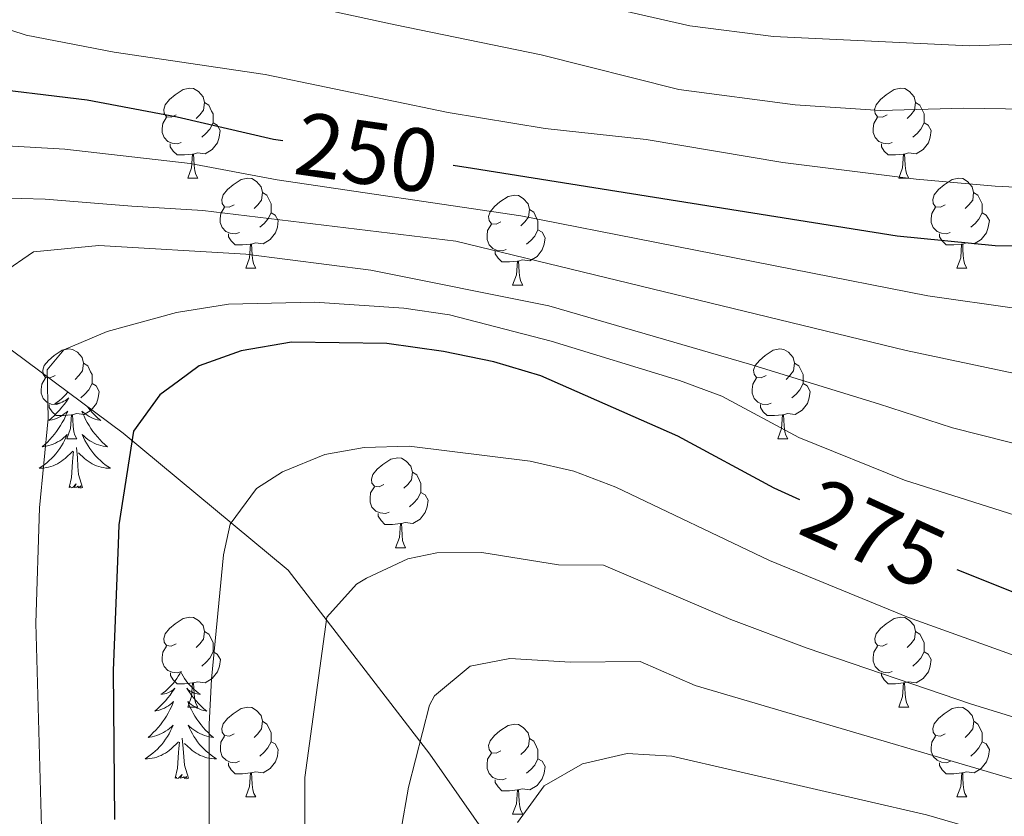
# Model space of a CAD drawing. Units: metres. Extents: x 609143 to 613646, y 4779809 to 4782851.
# Drawn here: x 610336 to 610446, y 4781267 to 4781356 of the extents above; entities that cross this region are included whole.
import ezdxf
from ezdxf.enums import TextEntityAlignment as Align

# ---------------------------------------------------------------- set-up
doc = ezdxf.new("R2010")
doc.units = ezdxf.units.M
doc.header["$MEASUREMENT"] = 0
doc.linetypes.add('DGN Style 3', pattern=[1147.6976, 819.784, -327.9136])
for name, color, linetype, lineweight in [('Nivel 35', 7, 'Continuous', 0), ('Nivel 36', 7, 'Continuous', 0), ('Nivel 4', 7, 'Continuous', 0), ('Nivel 41', 7, 'Continuous', 0), ('Nivel 5', 7, 'Continuous', 0), ('Nivel 61', 7, 'Continuous', 0), ('Nivel 63', 7, 'Continuous', 0)]:
    doc.layers.add(name, color=color, linetype=linetype, lineweight=lineweight)
doc.styles.add('Style-Helvetica-Narrow-Oblique', font='txt')

msp = doc.modelspace()

# ---------------------------------------------------------------- linework, layer by layer
at = {"layer": 'Nivel 35', "color": 92, "linetype": 'DGN Style 3', "lineweight": 0}
msp.add_polyline3d([(610247.43, 4781384.78, 238.83), (610260.39, 4781380.29, 244.53), (610275.48, 4781372.59, 250.24), (610292, 4781361.41, 258.51), (610302.78, 4781351.69, 265.08), (610318.36, 4781335.7, 267.36), (610325.16, 4781326.41, 268.93), (610347.23, 4781309.96, 282.2), (610365.66, 4781294.7, 291.18), (610381.45, 4781274.16, 300.32), (610398.32, 4781250.06, 311.3), (610410, 4781225.15, 318.15), (610413.99, 4781210.76, 320.43), (610416.95, 4781200.67, 320.86), (610418.69, 4781195.72, 321.43), (610420.66, 4781191.12, 321.71), (610423.51, 4781185.77, 322), (610426.36, 4781181.3, 323.85), (610441.2, 4781162.21, 328.42), (610452.54, 4781149.75, 329.7)], dxfattribs=at)
at = {"layer": 'Nivel 36', "color": 92, "linetype": 'Continuous', "lineweight": 0}
for p, q in [((610354.44, 4781338.43), (610355.56, 4781338.43)), ((610433.76, 4781338.43), (610434.89, 4781338.43)), ((610360.91, 4781328.39), (610362.04, 4781328.39)), ((610440.24, 4781328.39), (610441.36, 4781328.39)), ((610390.69, 4781326.49), (610391.81, 4781326.49)), ((610340.94, 4781309.34), (610342.06, 4781309.34)), ((610420.26, 4781309.34), (610421.39, 4781309.34)), ((610377.63, 4781297.2), (610378.75, 4781297.2)), ((610354.44, 4781279.43), (610355.57, 4781279.43)), ((610433.77, 4781279.43), (610434.89, 4781279.43)), ((610360.92, 4781269.4), (610362.04, 4781269.4)), ((610440.24, 4781269.4), (610441.37, 4781269.4)), ((610390.69, 4781267.49), (610391.81, 4781267.49))]:
    msp.add_line(p, q, dxfattribs=at)
at = {"layer": 'Nivel 36', "color": 92, "linetype": 'Continuous', "lineweight": 0, "flags": 128}
for points in [[(610353.14, 4781345.49), (610352.61, 4781345.22), (610352.08, 4781345.27), (610351.81, 4781345.65), (610351.76, 4781346.07), (610351.92, 4781346.59), (610352.4, 4781347.19), (610353.03, 4781347.71), (610353.93, 4781348.3), (610354.68, 4781348.46), (610355.1, 4781348.41), (610355.63, 4781348.09), (610356.16, 4781347.51), (610356.32, 4781346.87), (610356.21, 4781346.01), (610355.79, 4781345.49), (610355.37, 4781345.06)], [(610432.46, 4781345.49), (610431.94, 4781345.22), (610431.4, 4781345.27), (610431.14, 4781345.65), (610431.08, 4781346.07), (610431.24, 4781346.59), (610431.72, 4781347.19), (610432.36, 4781347.71), (610433.26, 4781348.3), (610434, 4781348.46), (610434.43, 4781348.41), (610434.96, 4781348.09), (610435.49, 4781347.51), (610435.65, 4781346.87), (610435.54, 4781346.01), (610435.12, 4781345.49), (610434.7, 4781345.06)], [(610356.32, 4781346.87), (610356.8, 4781346.55), (610357.11, 4781345.91), (610357.27, 4781345.59), (610357.27, 4781345.01), (610357.27, 4781344.59), (610356.9, 4781343.89), (610356.48, 4781343.41), (610356, 4781342.99)], [(610435.65, 4781346.87), (610436.12, 4781346.55), (610436.44, 4781345.91), (610436.6, 4781345.59), (610436.6, 4781345.01), (610436.6, 4781344.59), (610436.23, 4781343.89), (610435.81, 4781343.41), (610435.33, 4781342.99)], [(610353.72, 4781342.41), (610353.3, 4781342.25), (610352.71, 4781342.31), (610352.24, 4781342.51), (610351.81, 4781342.94), (610351.6, 4781343.53), (610351.6, 4781343.95), (610351.65, 4781344.53), (610352.08, 4781345.22)], [(610357.27, 4781344.59), (610357.73, 4781344.33), (610358.07, 4781343.72), (610357.96, 4781342.99), (610357.75, 4781342.35), (610357.17, 4781341.61), (610356.37, 4781341.13), (610355.52, 4781341.24), (610355.09, 4781341.11)], [(610433.05, 4781342.41), (610432.62, 4781342.25), (610432.04, 4781342.31), (610431.56, 4781342.51), (610431.14, 4781342.94), (610430.92, 4781343.53), (610430.92, 4781343.95), (610430.98, 4781344.53), (610431.4, 4781345.22)], [(610436.6, 4781344.59), (610437.06, 4781344.33), (610437.4, 4781343.72), (610437.29, 4781342.99), (610437.08, 4781342.35), (610436.5, 4781341.61), (610435.7, 4781341.13), (610434.85, 4781341.24), (610434.42, 4781341.11)], [(610354.98, 4781341.11), (610354.09, 4781341.03), (610353.25, 4781341.03), (610352.82, 4781341.45), (610352.5, 4781341.93), (610352.5, 4781342.25)], [(610434.31, 4781341.11), (610433.42, 4781341.03), (610432.58, 4781341.03), (610432.15, 4781341.45), (610431.83, 4781341.93), (610431.83, 4781342.25)], [(610354.44, 4781338.43), (610354.87, 4781339.59), (610354.98, 4781341.11), (610355.09, 4781341.11), (610355.13, 4781340.53), (610355.16, 4781339.84), (610355.23, 4781339.23), (610355.35, 4781338.83), (610355.56, 4781338.43)], [(610433.76, 4781338.43), (610434.2, 4781339.59), (610434.31, 4781341.11), (610434.42, 4781341.11), (610434.46, 4781340.53), (610434.49, 4781339.84), (610434.56, 4781339.23), (610434.68, 4781338.83), (610434.89, 4781338.43)], [(610359.61, 4781335.45), (610359.08, 4781335.19), (610358.55, 4781335.24), (610358.29, 4781335.61), (610358.23, 4781336.03), (610358.39, 4781336.55), (610358.87, 4781337.15), (610359.51, 4781337.68), (610360.41, 4781338.27), (610361.15, 4781338.43), (610361.58, 4781338.37), (610362.11, 4781338.05), (610362.64, 4781337.47), (610362.8, 4781336.83), (610362.69, 4781335.98), (610362.26, 4781335.45), (610361.84, 4781335.03)], [(610438.94, 4781335.45), (610438.41, 4781335.19), (610437.88, 4781335.24), (610437.62, 4781335.61), (610437.56, 4781336.03), (610437.72, 4781336.55), (610438.2, 4781337.15), (610438.84, 4781337.68), (610439.74, 4781338.27), (610440.48, 4781338.43), (610440.9, 4781338.37), (610441.44, 4781338.05), (610441.96, 4781337.47), (610442.12, 4781336.83), (610442.02, 4781335.98), (610441.59, 4781335.45), (610441.17, 4781335.03)], [(610362.8, 4781336.83), (610363.27, 4781336.51), (610363.59, 4781335.87), (610363.75, 4781335.55), (610363.75, 4781334.97), (610363.75, 4781334.55), (610363.38, 4781333.86), (610362.96, 4781333.38), (610362.48, 4781332.96)], [(610389.39, 4781333.55), (610388.86, 4781333.28), (610388.33, 4781333.33), (610388.06, 4781333.71), (610388.01, 4781334.13), (610388.17, 4781334.65), (610388.65, 4781335.25), (610389.28, 4781335.77), (610390.18, 4781336.36), (610390.92, 4781336.52), (610391.35, 4781336.47), (610391.88, 4781336.15), (610392.41, 4781335.57), (610392.57, 4781334.93), (610392.46, 4781334.07), (610392.04, 4781333.55), (610391.62, 4781333.12)], [(610442.12, 4781336.83), (610442.6, 4781336.51), (610442.92, 4781335.87), (610443.08, 4781335.55), (610443.08, 4781334.97), (610443.08, 4781334.55), (610442.7, 4781333.86), (610442.28, 4781333.38), (610441.8, 4781332.96)], [(610360.2, 4781332.37), (610359.77, 4781332.21), (610359.19, 4781332.27), (610358.71, 4781332.48), (610358.29, 4781332.91), (610358.07, 4781333.49), (610358.07, 4781333.91), (610358.13, 4781334.49), (610358.55, 4781335.19)], [(610363.75, 4781334.55), (610364.2, 4781334.3), (610364.55, 4781333.69), (610364.44, 4781332.96), (610364.23, 4781332.32), (610363.64, 4781331.58), (610362.85, 4781331.1), (610362, 4781331.21), (610361.57, 4781331.07)], [(610392.57, 4781334.93), (610393.05, 4781334.61), (610393.36, 4781333.97), (610393.52, 4781333.65), (610393.52, 4781333.07), (610393.52, 4781332.65), (610393.15, 4781331.95), (610392.73, 4781331.47), (610392.25, 4781331.05)], [(610439.52, 4781332.37), (610439.1, 4781332.21), (610438.52, 4781332.27), (610438.04, 4781332.48), (610437.62, 4781332.91), (610437.4, 4781333.49), (610437.4, 4781333.91), (610437.46, 4781334.49), (610437.88, 4781335.19)], [(610443.08, 4781334.55), (610443.53, 4781334.3), (610443.88, 4781333.69), (610443.76, 4781332.96), (610443.56, 4781332.32), (610442.97, 4781331.58), (610442.18, 4781331.1), (610441.32, 4781331.21), (610440.9, 4781331.07)], [(610389.97, 4781330.47), (610389.55, 4781330.31), (610388.96, 4781330.37), (610388.49, 4781330.57), (610388.06, 4781331), (610387.85, 4781331.59), (610387.85, 4781332.01), (610387.9, 4781332.59), (610388.33, 4781333.28)], [(610361.46, 4781331.07), (610360.57, 4781330.99), (610359.72, 4781330.99), (610359.3, 4781331.42), (610358.98, 4781331.89), (610358.98, 4781332.21)], [(610393.52, 4781332.65), (610393.98, 4781332.39), (610394.32, 4781331.78), (610394.21, 4781331.05), (610394, 4781330.41), (610393.42, 4781329.67), (610392.62, 4781329.19), (610391.77, 4781329.3), (610391.34, 4781329.17)], [(610440.78, 4781331.07), (610439.9, 4781330.99), (610439.05, 4781330.99), (610438.62, 4781331.42), (610438.3, 4781331.89), (610438.3, 4781332.21)], [(610360.91, 4781328.39), (610361.35, 4781329.55), (610361.46, 4781331.07), (610361.57, 4781331.07), (610361.6, 4781330.49), (610361.64, 4781329.81), (610361.71, 4781329.19), (610361.82, 4781328.79), (610362.04, 4781328.39)], [(610440.24, 4781328.39), (610440.68, 4781329.55), (610440.78, 4781331.07), (610440.9, 4781331.07), (610440.93, 4781330.49), (610440.96, 4781329.81), (610441.04, 4781329.19), (610441.15, 4781328.79), (610441.36, 4781328.39)], [(610391.23, 4781329.17), (610390.34, 4781329.09), (610389.5, 4781329.09), (610389.07, 4781329.51), (610388.75, 4781329.99), (610388.75, 4781330.31)], [(610390.69, 4781326.49), (610391.12, 4781327.65), (610391.23, 4781329.17), (610391.34, 4781329.17), (610391.38, 4781328.59), (610391.41, 4781327.9), (610391.48, 4781327.29), (610391.6, 4781326.89), (610391.81, 4781326.49)], [(610339.64, 4781316.4), (610339.11, 4781316.14), (610338.58, 4781316.19), (610338.31, 4781316.56), (610338.26, 4781316.99), (610338.42, 4781317.51), (610338.9, 4781318.1), (610339.53, 4781318.63), (610340.43, 4781319.22), (610341.18, 4781319.38), (610341.6, 4781319.32), (610342.13, 4781319.01), (610342.66, 4781318.42), (610342.82, 4781317.78), (610342.71, 4781316.93), (610342.29, 4781316.4), (610341.87, 4781315.98)], [(610418.96, 4781316.4), (610418.43, 4781316.14), (610417.9, 4781316.19), (610417.64, 4781316.56), (610417.58, 4781316.99), (610417.74, 4781317.51), (610418.22, 4781318.1), (610418.86, 4781318.63), (610419.76, 4781319.22), (610420.5, 4781319.38), (610420.93, 4781319.32), (610421.46, 4781319.01), (610421.99, 4781318.42), (610422.15, 4781317.78), (610422.04, 4781316.93), (610421.61, 4781316.4), (610421.19, 4781315.98)], [(610342.82, 4781317.78), (610343.3, 4781317.47), (610343.61, 4781316.83), (610343.77, 4781316.51), (610343.77, 4781315.93), (610343.77, 4781315.5), (610343.4, 4781314.81), (610342.98, 4781314.33), (610342.5, 4781313.91)], [(610422.15, 4781317.78), (610422.62, 4781317.47), (610422.94, 4781316.83), (610423.1, 4781316.51), (610423.1, 4781315.93), (610423.1, 4781315.5), (610422.73, 4781314.81), (610422.31, 4781314.33), (610421.83, 4781313.91)], [(610340.22, 4781313.32), (610339.8, 4781313.16), (610339.21, 4781313.22), (610338.74, 4781313.43), (610338.31, 4781313.86), (610338.1, 4781314.44), (610338.1, 4781314.86), (610338.15, 4781315.45), (610338.58, 4781316.14)], [(610419.55, 4781313.32), (610419.12, 4781313.16), (610418.54, 4781313.22), (610418.06, 4781313.43), (610417.64, 4781313.86), (610417.42, 4781314.44), (610417.42, 4781314.86), (610417.48, 4781315.45), (610417.9, 4781316.14)], [(610341.06, 4781314.55), (610341.03, 4781314.51), (610340.82, 4781314.27), (610340.61, 4781314.05), (610340.38, 4781313.83), (610340.14, 4781313.63), (610339.88, 4781313.44), (610339.62, 4781313.26), (610339.82, 4781313.28), (610340.03, 4781313.32), (610340.23, 4781313.37), (610340.42, 4781313.44), (610340.61, 4781313.53), (610340.79, 4781313.63), (610340.96, 4781313.74), (610341.17, 4781313.93), (610341.13, 4781313.87), (610340.9, 4781313.52), (610340.66, 4781313.18), (610340.4, 4781312.86), (610340.13, 4781312.54), (610339.85, 4781312.24), (610339.56, 4781311.94), (610339.26, 4781311.66), (610338.94, 4781311.39), (610339.07, 4781311.41), (610339.31, 4781311.47), (610339.56, 4781311.54), (610339.79, 4781311.63), (610340.02, 4781311.73), (610340.25, 4781311.85), (610340.46, 4781311.98), (610340.67, 4781312.13), (610340.87, 4781312.29), (610341.05, 4781312.45), (610340.96, 4781312.23), (610340.81, 4781311.87), (610340.64, 4781311.52), (610340.45, 4781311.17), (610340.25, 4781310.83), (610340.04, 4781310.5), (610339.81, 4781310.18), (610339.58, 4781309.87), (610339.32, 4781309.56), (610339.06, 4781309.27), (610338.78, 4781308.99), (610338.5, 4781308.72), (610338.2, 4781308.46), (610338.4, 4781308.49), (610338.66, 4781308.53), (610338.93, 4781308.6), (610339.19, 4781308.68), (610339.44, 4781308.77), (610339.69, 4781308.88), (610339.93, 4781309), (610340.16, 4781309.14), (610340.39, 4781309.29), (610340.6, 4781309.45), (610340.81, 4781309.63), (610341.01, 4781309.82), (610340.86, 4781309.49), (610340.71, 4781309.17), (610340.54, 4781308.85), (610340.36, 4781308.55), (610340.16, 4781308.25)], [(610343.77, 4781315.5), (610344.23, 4781315.25), (610344.57, 4781314.64), (610344.46, 4781313.91), (610344.25, 4781313.27), (610343.67, 4781312.53), (610342.87, 4781312.05), (610342.02, 4781312.16), (610341.59, 4781312.03)], [(610423.1, 4781315.5), (610423.55, 4781315.25), (610423.9, 4781314.64), (610423.79, 4781313.91), (610423.58, 4781313.27), (610422.99, 4781312.53), (610422.2, 4781312.05), (610421.35, 4781312.16), (610420.92, 4781312.03)], [(610341.48, 4781312.03), (610340.59, 4781311.94), (610339.75, 4781311.94), (610339.32, 4781312.37), (610339, 4781312.85), (610339, 4781313.16)], [(610343.21, 4781312.95), (610343.28, 4781312.86), (610343.55, 4781312.54), (610343.83, 4781312.24), (610344.12, 4781311.94), (610344.43, 4781311.66), (610344.74, 4781311.39), (610344.62, 4781311.41), (610344.37, 4781311.47), (610344.13, 4781311.54), (610343.89, 4781311.63), (610343.66, 4781311.73), (610343.44, 4781311.85), (610343.22, 4781311.98), (610343.02, 4781312.13), (610342.82, 4781312.29), (610342.63, 4781312.45), (610342.72, 4781312.23), (610342.88, 4781311.87), (610343.05, 4781311.52), (610343.23, 4781311.17), (610343.43, 4781310.83), (610343.64, 4781310.5), (610343.87, 4781310.18), (610344.11, 4781309.87), (610344.36, 4781309.56), (610344.62, 4781309.27), (610344.9, 4781308.99), (610345.19, 4781308.72), (610345.48, 4781308.46), (610345.29, 4781308.49), (610345.02, 4781308.53), (610344.76, 4781308.6), (610344.5, 4781308.68)], [(610420.81, 4781312.03), (610419.92, 4781311.94), (610419.07, 4781311.94), (610418.65, 4781312.37), (610418.33, 4781312.85), (610418.33, 4781313.16)], [(610340.94, 4781309.34), (610341.37, 4781310.5), (610341.48, 4781312.03), (610341.59, 4781312.03), (610341.63, 4781311.44), (610341.66, 4781310.76), (610341.73, 4781310.14), (610341.85, 4781309.74), (610342.06, 4781309.34)], [(610420.26, 4781309.34), (610420.7, 4781310.5), (610420.81, 4781312.03), (610420.92, 4781312.03), (610420.95, 4781311.44), (610420.99, 4781310.76), (610421.06, 4781310.14), (610421.17, 4781309.74), (610421.39, 4781309.34)], [(610344.5, 4781308.68), (610344.24, 4781308.77), (610344, 4781308.88), (610343.75, 4781309), (610343.52, 4781309.14), (610343.3, 4781309.29), (610343.08, 4781309.45), (610342.87, 4781309.63), (610342.68, 4781309.82), (610342.82, 4781309.49), (610342.97, 4781309.17), (610343.14, 4781308.85), (610343.33, 4781308.55), (610343.52, 4781308.25), (610343.73, 4781307.97), (610343.96, 4781307.69), (610344.19, 4781307.42), (610344.44, 4781307.16), (610344.7, 4781306.92), (610344.96, 4781306.68), (610345.24, 4781306.46), (610345.53, 4781306.25), (610345.82, 4781306.06), (610345.56, 4781306.07), (610345.29, 4781306.09), (610345.03, 4781306.14), (610344.77, 4781306.19), (610344.52, 4781306.27), (610344.27, 4781306.35), (610344.02, 4781306.45), (610343.79, 4781306.57), (610343.56, 4781306.7), (610343.33, 4781306.85), (610343.12, 4781307.01), (610342.92, 4781307.17), (610342.26, 4781307.79)], [(610340.16, 4781308.25), (610339.95, 4781307.97), (610339.73, 4781307.69), (610339.49, 4781307.42), (610339.25, 4781307.16), (610338.99, 4781306.92), (610338.72, 4781306.68), (610338.44, 4781306.46), (610338.15, 4781306.25), (610337.86, 4781306.06), (610338.13, 4781306.07), (610338.39, 4781306.09), (610338.65, 4781306.14), (610338.91, 4781306.19), (610339.17, 4781306.27), (610339.42, 4781306.35), (610339.66, 4781306.45), (610339.9, 4781306.57), (610340.13, 4781306.7), (610340.35, 4781306.85), (610340.56, 4781307.01), (610340.77, 4781307.17), (610341.61, 4781307.97)], [(610341.22, 4781303.93), (610341.47, 4781305.04), (610341.58, 4781306.79), (610341.63, 4781307.22), (610341.69, 4781307.94)], [(610342.69, 4781303.93), (610342.26, 4781305.37), (610342.17, 4781306.27), (610342.13, 4781307.22), (610342.02, 4781308.38)], [(610376.33, 4781304.26), (610375.8, 4781304), (610375.27, 4781304.05), (610375, 4781304.42), (610374.95, 4781304.85), (610375.11, 4781305.37), (610375.59, 4781305.96), (610376.22, 4781306.49), (610377.12, 4781307.08), (610377.87, 4781307.24), (610378.29, 4781307.18), (610378.82, 4781306.87), (610379.35, 4781306.28), (610379.51, 4781305.64), (610379.4, 4781304.79), (610378.98, 4781304.26), (610378.56, 4781303.84)], [(610379.51, 4781305.64), (610379.99, 4781305.33), (610380.3, 4781304.69), (610380.46, 4781304.37), (610380.46, 4781303.79), (610380.46, 4781303.36), (610380.09, 4781302.67), (610379.67, 4781302.19), (610379.19, 4781301.77)], [(610342.69, 4781303.93), (610342.52, 4781303.86), (610342.5, 4781304.1), (610342.31, 4781303.87), (610342.19, 4781304.08), (610342.07, 4781303.97), (610341.8, 4781303.91), (610341.99, 4781304.31), (610341.61, 4781303.93), (610341.42, 4781303.87), (610341.38, 4781304.04), (610341.22, 4781303.93)], [(610376.91, 4781301.18), (610376.49, 4781301.02), (610375.9, 4781301.08), (610375.43, 4781301.29), (610375, 4781301.72), (610374.79, 4781302.3), (610374.79, 4781302.72), (610374.84, 4781303.31), (610375.27, 4781304)], [(610380.46, 4781303.36), (610380.92, 4781303.11), (610381.26, 4781302.5), (610381.15, 4781301.77), (610380.94, 4781301.13), (610380.36, 4781300.39), (610379.56, 4781299.91), (610378.71, 4781300.02), (610378.28, 4781299.89)], [(610378.17, 4781299.89), (610377.28, 4781299.8), (610376.44, 4781299.8), (610376.01, 4781300.23), (610375.69, 4781300.71), (610375.69, 4781301.02)], [(610377.63, 4781297.2), (610378.06, 4781298.36), (610378.17, 4781299.89), (610378.28, 4781299.89), (610378.32, 4781299.3), (610378.35, 4781298.62), (610378.42, 4781298), (610378.54, 4781297.6), (610378.75, 4781297.2)], [(610353.14, 4781286.49), (610352.61, 4781286.23), (610352.08, 4781286.28), (610351.82, 4781286.65), (610351.76, 4781287.08), (610351.92, 4781287.6), (610352.4, 4781288.19), (610353.04, 4781288.72), (610353.94, 4781289.31), (610354.68, 4781289.47), (610355.1, 4781289.41), (610355.64, 4781289.1), (610356.16, 4781288.51), (610356.32, 4781287.87), (610356.22, 4781287.02), (610355.79, 4781286.49), (610355.37, 4781286.07)], [(610432.47, 4781286.49), (610431.94, 4781286.23), (610431.41, 4781286.28), (610431.14, 4781286.65), (610431.09, 4781287.08), (610431.25, 4781287.6), (610431.73, 4781288.19), (610432.36, 4781288.72), (610433.26, 4781289.31), (610434.01, 4781289.47), (610434.43, 4781289.41), (610434.96, 4781289.1), (610435.49, 4781288.51), (610435.65, 4781287.87), (610435.54, 4781287.02), (610435.12, 4781286.49), (610434.7, 4781286.07)], [(610356.32, 4781287.87), (610356.8, 4781287.56), (610357.12, 4781286.92), (610357.28, 4781286.6), (610357.28, 4781286.02), (610357.28, 4781285.59), (610356.91, 4781284.9), (610356.49, 4781284.42), (610356.01, 4781284)], [(610435.65, 4781287.87), (610436.13, 4781287.56), (610436.44, 4781286.92), (610436.6, 4781286.6), (610436.6, 4781286.02), (610436.6, 4781285.59), (610436.23, 4781284.9), (610435.81, 4781284.42), (610435.33, 4781284)], [(610353.73, 4781283.41), (610353.3, 4781283.25), (610352.72, 4781283.31), (610352.24, 4781283.52), (610351.82, 4781283.95), (610351.6, 4781284.53), (610351.6, 4781284.95), (610351.66, 4781285.54), (610352.08, 4781286.23)], [(610433.05, 4781283.41), (610432.63, 4781283.25), (610432.04, 4781283.31), (610431.57, 4781283.52), (610431.14, 4781283.95), (610430.93, 4781284.53), (610430.93, 4781284.95), (610430.98, 4781285.54), (610431.41, 4781286.23)], [(610357.28, 4781285.59), (610357.73, 4781285.34), (610358.08, 4781284.73), (610357.97, 4781284), (610357.76, 4781283.36), (610357.17, 4781282.62), (610356.38, 4781282.14), (610355.53, 4781282.25), (610355.1, 4781282.12)], [(610436.6, 4781285.59), (610437.06, 4781285.34), (610437.4, 4781284.73), (610437.29, 4781284), (610437.08, 4781283.36), (610436.5, 4781282.62), (610435.7, 4781282.14), (610434.85, 4781282.25), (610434.42, 4781282.12)], [(610353.66, 4781283.36), (610353.55, 4781283.14), (610353.39, 4781282.87), (610353.23, 4781282.6), (610353.04, 4781282.35), (610352.85, 4781282.1), (610352.64, 4781281.86), (610352.42, 4781281.63), (610352.19, 4781281.42), (610351.95, 4781281.21), (610351.7, 4781281.02), (610351.44, 4781280.85), (610351.64, 4781280.87), (610351.84, 4781280.91), (610352.04, 4781280.96), (610352.24, 4781281.03), (610352.43, 4781281.12), (610352.61, 4781281.21), (610352.78, 4781281.33), (610352.99, 4781281.52), (610352.95, 4781281.45), (610352.72, 4781281.11), (610352.47, 4781280.77), (610352.22, 4781280.45), (610351.95, 4781280.13), (610351.67, 4781279.83), (610351.38, 4781279.53), (610351.08, 4781279.25), (610350.76, 4781278.98), (610350.89, 4781279), (610351.13, 4781279.06), (610351.37, 4781279.13), (610351.61, 4781279.22), (610351.84, 4781279.32), (610352.06, 4781279.44), (610352.28, 4781279.57), (610352.49, 4781279.72), (610352.68, 4781279.87), (610352.87, 4781280.04), (610352.78, 4781279.82), (610352.63, 4781279.46), (610352.46, 4781279.11), (610352.27, 4781278.76), (610352.07, 4781278.42), (610351.86, 4781278.09), (610351.63, 4781277.77), (610351.39, 4781277.45), (610351.14, 4781277.15), (610350.88, 4781276.86), (610350.6, 4781276.58), (610350.32, 4781276.31), (610350.02, 4781276.05), (610350.22, 4781276.07), (610350.48, 4781276.12), (610350.74, 4781276.19), (610351, 4781276.26), (610351.26, 4781276.36), (610351.51, 4781276.47), (610351.75, 4781276.59), (610351.98, 4781276.73), (610352.21, 4781276.88), (610352.42, 4781277.04), (610352.63, 4781277.22), (610352.82, 4781277.41), (610352.68, 4781277.08)], [(610354.99, 4781282.12), (610354.1, 4781282.03), (610353.25, 4781282.03), (610352.83, 4781282.46), (610352.51, 4781282.94), (610352.51, 4781283.25)], [(610353.66, 4781283.36), (610353.77, 4781283.14), (610353.93, 4781282.87), (610354.09, 4781282.6), (610354.28, 4781282.35), (610354.47, 4781282.1), (610354.68, 4781281.86), (610354.9, 4781281.63), (610355.13, 4781281.42), (610355.37, 4781281.21), (610355.62, 4781281.02), (610355.88, 4781280.85), (610355.68, 4781280.87), (610355.48, 4781280.91), (610355.28, 4781280.96), (610355.08, 4781281.03), (610354.89, 4781281.12), (610354.71, 4781281.21), (610354.54, 4781281.33), (610354.33, 4781281.52), (610354.37, 4781281.45), (610354.6, 4781281.11), (610354.85, 4781280.77), (610355.1, 4781280.45), (610355.37, 4781280.13), (610355.65, 4781279.83), (610355.94, 4781279.53), (610356.24, 4781279.25), (610356.56, 4781278.98), (610356.43, 4781279), (610356.19, 4781279.06), (610355.95, 4781279.13), (610355.71, 4781279.22), (610355.48, 4781279.32), (610355.26, 4781279.44), (610355.04, 4781279.57), (610354.83, 4781279.72), (610354.64, 4781279.87), (610354.45, 4781280.04), (610354.54, 4781279.82), (610354.69, 4781279.46), (610354.86, 4781279.11), (610355.05, 4781278.76), (610355.25, 4781278.42), (610355.46, 4781278.09), (610355.69, 4781277.77), (610355.93, 4781277.45), (610356.18, 4781277.15), (610356.44, 4781276.86), (610356.72, 4781276.58), (610357, 4781276.31), (610357.3, 4781276.05), (610357.1, 4781276.07), (610356.84, 4781276.12), (610356.58, 4781276.19), (610356.32, 4781276.26), (610356.06, 4781276.36), (610355.81, 4781276.47), (610355.57, 4781276.59), (610355.34, 4781276.73), (610355.11, 4781276.88), (610354.9, 4781277.04), (610354.69, 4781277.22), (610354.5, 4781277.41), (610354.64, 4781277.08)], [(610434.31, 4781282.12), (610433.42, 4781282.03), (610432.58, 4781282.03), (610432.15, 4781282.46), (610431.83, 4781282.94), (610431.83, 4781283.25)], [(610354.44, 4781279.43), (610354.88, 4781280.59), (610354.99, 4781282.12), (610355.1, 4781282.12), (610355.13, 4781281.53), (610355.17, 4781280.85), (610355.24, 4781280.23), (610355.35, 4781279.83), (610355.57, 4781279.43)], [(610433.77, 4781279.43), (610434.2, 4781280.59), (610434.31, 4781282.12), (610434.42, 4781282.12), (610434.46, 4781281.53), (610434.49, 4781280.85), (610434.56, 4781280.23), (610434.68, 4781279.83), (610434.89, 4781279.43)], [(610359.62, 4781276.46), (610359.09, 4781276.19), (610358.56, 4781276.25), (610358.29, 4781276.62), (610358.24, 4781277.04), (610358.4, 4781277.56), (610358.88, 4781278.16), (610359.51, 4781278.69), (610360.41, 4781279.27), (610361.16, 4781279.43), (610361.58, 4781279.38), (610362.11, 4781279.06), (610362.64, 4781278.48), (610362.8, 4781277.84), (610362.69, 4781276.99), (610362.27, 4781276.46), (610361.85, 4781276.03)], [(610438.94, 4781276.46), (610438.41, 4781276.19), (610437.88, 4781276.25), (610437.62, 4781276.62), (610437.56, 4781277.04), (610437.72, 4781277.56), (610438.2, 4781278.16), (610438.84, 4781278.69), (610439.74, 4781279.27), (610440.48, 4781279.43), (610440.91, 4781279.38), (610441.44, 4781279.06), (610441.97, 4781278.48), (610442.13, 4781277.84), (610442.02, 4781276.99), (610441.59, 4781276.46), (610441.17, 4781276.03)], [(610362.8, 4781277.84), (610363.28, 4781277.52), (610363.59, 4781276.88), (610363.75, 4781276.56), (610363.75, 4781275.98), (610363.75, 4781275.56), (610363.38, 4781274.87), (610362.96, 4781274.39), (610362.48, 4781273.97)], [(610389.39, 4781274.55), (610388.86, 4781274.29), (610388.33, 4781274.34), (610388.06, 4781274.71), (610388.01, 4781275.14), (610388.17, 4781275.66), (610388.65, 4781276.25), (610389.28, 4781276.78), (610390.18, 4781277.37), (610390.93, 4781277.53), (610391.35, 4781277.47), (610391.88, 4781277.16), (610392.41, 4781276.57), (610392.57, 4781275.93), (610392.46, 4781275.08), (610392.04, 4781274.55), (610391.62, 4781274.13)], [(610442.13, 4781277.84), (610442.6, 4781277.52), (610442.92, 4781276.88), (610443.08, 4781276.56), (610443.08, 4781275.98), (610443.08, 4781275.56), (610442.71, 4781274.87), (610442.29, 4781274.39), (610441.81, 4781273.97)], [(610352.68, 4781277.08), (610352.53, 4781276.76), (610352.36, 4781276.44), (610352.18, 4781276.14), (610351.98, 4781275.84), (610351.77, 4781275.55), (610351.55, 4781275.27), (610351.31, 4781275.01), (610351.06, 4781274.75), (610350.81, 4781274.5), (610350.54, 4781274.27), (610350.26, 4781274.05), (610349.97, 4781273.84), (610349.68, 4781273.65), (610349.94, 4781273.66), (610350.21, 4781273.68), (610350.47, 4781273.72), (610350.73, 4781273.78), (610350.98, 4781273.85), (610351.23, 4781273.94), (610351.48, 4781274.04), (610351.72, 4781274.16), (610351.95, 4781274.29), (610352.17, 4781274.43), (610352.38, 4781274.59), (610352.58, 4781274.76), (610353.43, 4781275.56)], [(610354.64, 4781277.08), (610354.79, 4781276.76), (610354.96, 4781276.44), (610355.14, 4781276.14), (610355.34, 4781275.84), (610355.55, 4781275.55), (610355.77, 4781275.27), (610356.01, 4781275.01), (610356.26, 4781274.75), (610356.51, 4781274.5), (610356.78, 4781274.27), (610357.06, 4781274.05), (610357.35, 4781273.84), (610357.64, 4781273.65), (610357.38, 4781273.66), (610357.11, 4781273.68), (610356.85, 4781273.72), (610356.59, 4781273.78), (610356.34, 4781273.85), (610356.09, 4781273.94), (610355.84, 4781274.04), (610355.6, 4781274.16), (610355.37, 4781274.29), (610355.15, 4781274.43), (610354.94, 4781274.59), (610354.74, 4781274.76), (610354.08, 4781275.38)], [(610360.2, 4781273.38), (610359.78, 4781273.22), (610359.19, 4781273.28), (610358.72, 4781273.49), (610358.29, 4781273.91), (610358.08, 4781274.5), (610358.08, 4781274.92), (610358.13, 4781275.5), (610358.56, 4781276.19)], [(610439.53, 4781273.38), (610439.1, 4781273.22), (610438.52, 4781273.28), (610438.04, 4781273.49), (610437.62, 4781273.91), (610437.4, 4781274.5), (610437.4, 4781274.92), (610437.46, 4781275.5), (610437.88, 4781276.19)], [(610353.04, 4781271.51), (610353.29, 4781272.63), (610353.4, 4781274.37), (610353.45, 4781274.81), (610353.51, 4781275.53)], [(610354.51, 4781271.51), (610354.08, 4781272.95), (610353.99, 4781273.86), (610353.94, 4781274.81), (610353.84, 4781275.97)], [(610363.75, 4781275.56), (610364.21, 4781275.31), (610364.55, 4781274.69), (610364.44, 4781273.97), (610364.23, 4781273.33), (610363.65, 4781272.59), (610362.85, 4781272.11), (610362, 4781272.21), (610361.57, 4781272.08)], [(610392.57, 4781275.93), (610393.05, 4781275.62), (610393.36, 4781274.98), (610393.52, 4781274.66), (610393.52, 4781274.08), (610393.52, 4781273.65), (610393.15, 4781272.96), (610392.73, 4781272.48), (610392.25, 4781272.06)], [(610443.08, 4781275.56), (610443.53, 4781275.31), (610443.88, 4781274.69), (610443.77, 4781273.97), (610443.56, 4781273.33), (610442.97, 4781272.59), (610442.18, 4781272.11), (610441.33, 4781272.21), (610440.9, 4781272.08)], [(610389.97, 4781271.47), (610389.55, 4781271.31), (610388.96, 4781271.37), (610388.49, 4781271.58), (610388.06, 4781272.01), (610387.85, 4781272.59), (610387.85, 4781273.01), (610387.9, 4781273.6), (610388.33, 4781274.29)], [(610361.46, 4781272.08), (610360.57, 4781272), (610359.73, 4781272), (610359.3, 4781272.43), (610358.98, 4781272.9), (610358.98, 4781273.22)], [(610393.52, 4781273.65), (610393.98, 4781273.4), (610394.32, 4781272.79), (610394.21, 4781272.06), (610394, 4781271.42), (610393.42, 4781270.68), (610392.62, 4781270.2), (610391.77, 4781270.31), (610391.34, 4781270.18)], [(610440.79, 4781272.08), (610439.9, 4781272), (610439.05, 4781272), (610438.63, 4781272.43), (610438.31, 4781272.9), (610438.31, 4781273.22)], [(610354.51, 4781271.51), (610354.34, 4781271.44), (610354.32, 4781271.68), (610354.13, 4781271.46), (610354.01, 4781271.66), (610353.89, 4781271.56), (610353.62, 4781271.5), (610353.81, 4781271.89), (610353.43, 4781271.51), (610353.24, 4781271.46), (610353.2, 4781271.62), (610353.04, 4781271.51)], [(610360.92, 4781269.4), (610361.35, 4781270.56), (610361.46, 4781272.08), (610361.57, 4781272.08), (610361.61, 4781271.5), (610361.64, 4781270.81), (610361.71, 4781270.2), (610361.83, 4781269.8), (610362.04, 4781269.4)], [(610440.24, 4781269.4), (610440.68, 4781270.56), (610440.79, 4781272.08), (610440.9, 4781272.08), (610440.93, 4781271.5), (610440.97, 4781270.81), (610441.04, 4781270.2), (610441.15, 4781269.8), (610441.37, 4781269.4)], [(610391.23, 4781270.18), (610390.34, 4781270.09), (610389.5, 4781270.09), (610389.07, 4781270.52), (610388.75, 4781271), (610388.75, 4781271.31)], [(610390.69, 4781267.49), (610391.12, 4781268.65), (610391.23, 4781270.18), (610391.34, 4781270.18), (610391.38, 4781269.59), (610391.41, 4781268.91), (610391.48, 4781268.29), (610391.6, 4781267.89), (610391.81, 4781267.49)]]:
    msp.add_lwpolyline(points, dxfattribs=at)
at = {"layer": 'Nivel 4', "color": 36, "linetype": 'Continuous', "lineweight": 30, "flags": 128}
for points, elevation in [([(610305.59, 4781262.66), (610302.98, 4781278.52), (610301.65, 4781294.85), (610300.92, 4781317.17), (610299.84, 4781334), (610299.48, 4781337.98), (610299.14, 4781343.05), (610298.8, 4781348.27), (610299.04, 4781353.42), (610301.07, 4781355.41), (610304.02, 4781355.84), (610309, 4781354.72), (610314.24, 4781353.01), (610319.18, 4781351.45), (610324.24, 4781350.11), (610330.28, 4781348.7), (610343.21, 4781347.17), (610353.28, 4781345.26), (610364.02, 4781342.78), (610365.07, 4781342.63)], 250), ([(610384.06, 4781339.87), (610386.21, 4781339.55), (610433.59, 4781332), (610444.54, 4781330.91), (610459.78, 4781330.86)], 250), ([(610422.72, 4781302.54), (610419.86, 4781303.85), (610409.12, 4781309.65), (610393.82, 4781316.37), (610388.6, 4781317.94), (610382.99, 4781319.1), (610376.65, 4781319.99), (610366.02, 4781320.13), (610360.41, 4781319.15), (610355.7, 4781317.49), (610353.4, 4781315.79), (610351.34, 4781314.27), (610348.39, 4781310.22), (610346.75, 4781299.76), (610346.67, 4781297.61), (610346.14, 4781283.52), (610346.28, 4781266.89)], 275), ([(610446.9, 4781292.11), (610440.27, 4781294.72)], 275)]:
    msp.add_lwpolyline(points, dxfattribs=dict(at, elevation=elevation))
at = {"layer": 'Nivel 5', "color": 36, "linetype": 'Continuous', "lineweight": 0, "flags": 128}
for points, elevation in [([(610333.57, 4781375.71), (610341.99, 4781373.05), (610350.6, 4781370.57), (610360.66, 4781368.1), (610376.04, 4781364.41), (610382.08, 4781362.64), (610395.26, 4781358.92), (610410.45, 4781355.41), (610419.78, 4781354.21), (610441.66, 4781353.18), (610448.37, 4781353.42)], 235), ([(610325.23, 4781369.64), (610340.98, 4781364.67), (610360.02, 4781359.36), (610377.59, 4781355.51), (610393.87, 4781352.19), (610409.25, 4781348.31), (610422.23, 4781346.6), (610431.73, 4781345.96), (610441.04, 4781346.22), (610448, 4781346.11)], 240), ([(610331.35, 4781356), (610336.4, 4781354.38), (610346.24, 4781352.47), (610363.1, 4781349.97), (610383.51, 4781345.75), (610394.33, 4781343.97), (610405.6, 4781342.73), (610420.82, 4781340.16), (610435.7, 4781338.3), (610444.53, 4781337.51), (610454.52, 4781337.04)], 245), ([(610313.73, 4781263.51), (610311.61, 4781279.52), (610310.87, 4781290.84), (610310.31, 4781318.57), (610309.28, 4781333.53), (610309.66, 4781337.01), (610312.38, 4781341.54), (610314.38, 4781343.16), (610319.09, 4781344.31), (610327.74, 4781342.4), (610340.72, 4781341.67), (610354.7, 4781340.04), (610364.42, 4781338.25), (610391.62, 4781334.23), (610437.03, 4781325.29), (610446.94, 4781323.9)], 255), ([(610321.77, 4781265.59), (610320.24, 4781280.52), (610319.95, 4781286.82), (610319.68, 4781299.39), (610319.91, 4781314.39), (610319.79, 4781318.59), (610319.56, 4781323.89), (610319.66, 4781329.11), (610321.41, 4781333.47), (610324.02, 4781335.5), (610327.85, 4781336.23), (610333.22, 4781336.24), (610338.52, 4781336.07), (610344.04, 4781335.65), (610348.2, 4781335.29), (610356.13, 4781334.81), (610384.37, 4781331.39), (610434.59, 4781319.2), (610454.46, 4781314.98)], 260), ([(610330, 4781265.2), (610329.16, 4781276.53), (610328.72, 4781287.79), (610328.46, 4781295.96), (610328.49, 4781302.77), (610328.52, 4781309.75), (610328.47, 4781315), (610328.74, 4781320.07), (610330.29, 4781325.43), (610337.23, 4781330.19), (610344.53, 4781330.9), (610360.93, 4781329.95), (610374.87, 4781328.16), (610394.72, 4781324.19), (610417.1, 4781317.68), (610431.52, 4781313.25), (610439.77, 4781310.58), (610455.19, 4781306.66)], 265), ([(610338.14, 4781266.04), (610337.49, 4781288.77), (610337.91, 4781301.66), (610338.89, 4781311.61), (610338.77, 4781317.04), (610340.62, 4781319.29), (610345.44, 4781321.3), (610353.2, 4781323.42), (610358.99, 4781324.37), (610368.58, 4781324.58), (610378.56, 4781323.91), (610383.63, 4781323.19), (610394.98, 4781320.25), (610409.31, 4781315.84), (610414.02, 4781314.12), (610422.61, 4781309.48), (610434.4, 4781304.72), (610458.33, 4781297.16)], 270), ([(610449.12, 4781284.3), (610434.87, 4781289.41), (610419.36, 4781295.79), (610402.2, 4781303.95), (610397.52, 4781305.75), (610392.66, 4781306.84), (610379.14, 4781308.51), (610374.13, 4781308.37), (610369.75, 4781307.61), (610365.03, 4781305.65), (610362.13, 4781303.81), (610359.18, 4781299.83), (610358.43, 4781296.41), (610357.08, 4781282.53), (610356.83, 4781277.54), (610356.8, 4781251.28)], 280), ([(610457.49, 4781274.97), (610441.88, 4781279.76), (610423.55, 4781286), (610415.04, 4781289.21), (610400.81, 4781295.25), (610395.8, 4781295.31), (610387.25, 4781296.67), (610382.24, 4781296.62), (610378.99, 4781295.95), (610374.37, 4781293.8), (610373.27, 4781293.15), (610369.98, 4781289.44), (610367.52, 4781271.56), (610367.53, 4781258.15)], 285), ([(610456.76, 4781268.39), (610411.05, 4781281.83), (610404.93, 4781284.51), (610397.15, 4781284.45), (610390.36, 4781284.86), (610385.97, 4781283.99), (610381.96, 4781280.67), (610381.4, 4781279.65), (610379.06, 4781270.5), (610378.21, 4781265.58), (610378.08, 4781255.02), (610376.66, 4781242.03), (610374.04, 4781232.37), (610369.96, 4781223.35), (610362.94, 4781193.6), (610361.75, 4781185.9), (610361.37, 4781180.92), (610361.44, 4781172.75), (610363.08, 4781163.6), (610367.68, 4781149.91), (610371.89, 4781140.93), (610374.68, 4781136.78), (610379.64, 4781130.74), (610403.09, 4781103.77)], 290), ([(610457.21, 4781261.48), (610436.85, 4781267.41), (610408.44, 4781273.94), (610403.47, 4781274.26), (610398.47, 4781273.11), (610394.19, 4781270.64), (610391.25, 4781266.57)], 295)]:
    msp.add_lwpolyline(points, dxfattribs=dict(at, elevation=elevation))
at = {"layer": 'Nivel 61', "color": 250, "linetype": 'Continuous', "lineweight": 0}
msp.add_3dface([(610076.64, 4780217.12), (610039.12, 4782530.67), (613425.09, 4782586.28), (613463.73, 4780272.7)], dxfattribs=at)
at = {"layer": 'Nivel 63', "color": 7, "linetype": 'Continuous', "lineweight": 0}
msp.add_3dface([(609191.92, 4779808.76), (609143.08, 4782778.33), (613597.5, 4782851.44), (613646.29, 4779881.84)], dxfattribs=at)

# ---------------------------------------------------------------- texts
at = {"layer": 'Nivel 41', "color": 27, "linetype": 'Continuous', "lineweight": 0, "style": 'Style-Helvetica-Narrow-Oblique'}
for s, rotation, p in [('250', 351.7358, (610374.44, 4781341.26, 250)), ('275', 335.3081, (610430.96, 4781298.76, 275))]:
    msp.add_text(s, height=7, rotation=rotation, dxfattribs=at).set_placement(p, align=Align.MIDDLE_CENTER)

doc.saveas('drawing.dxf')
